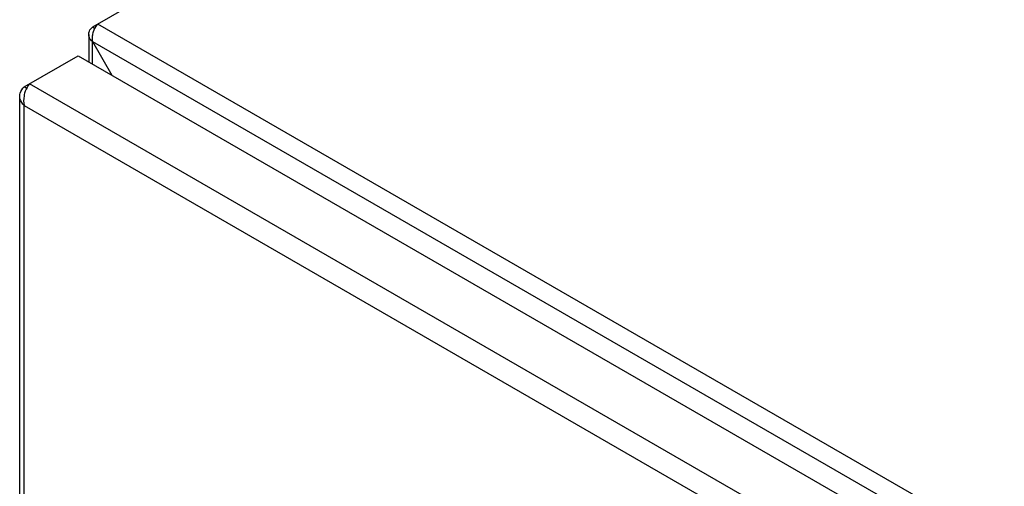
# Model space of a CAD drawing. Units: millimetres. Extents: x 146 to 921, y 115 to 1375.
# Drawn here: x 146 to 340, y 1171 to 1263 of the extents above; entities that cross this region are included whole.
import ezdxf

# ---------------------------------------------------------------- set-up
doc = ezdxf.new("R2010")
doc.units = ezdxf.units.MM
doc.header["$LTSCALE"] = 96.848998
doc.layers.get('0').update_dxf_attribs({"linetype": 'CONTINUOUS'})

msp = doc.modelspace()

# ---------------------------------------------------------------- linework, layer by layer
at = {"color": 7, "linetype": 'CONTINUOUS'}
for p, q in [((355.66, 1374.57), (160.14, 1261.69)), ((160.67, 1261.39), (160.14, 1261.69)), ((724.77, 936.94), (161.2, 1262.31)), ((159.41, 1260.26), (159.41, 1254.85)), ((160.14, 1254.43), (160.14, 1258.84)), ((160.14, 1258.84), (163.96, 1252.22)), ((160.14, 1258.84), (722.3, 934.28)), ((146.71, 1249.94), (157.32, 1256.06)), ((157.32, 1256.06), (717.35, 932.73)), ((707.8, 927.22), (147.77, 1250.55)), ((145.83, 439.35), (145.83, 1248.1)), ((147.24, 1249.63), (146.71, 1249.94)), ((146.71, 438.74), (146.71, 1246.26)), ((146.71, 1246.26), (704.62, 924.16))]:
    msp.add_line(p, q, dxfattribs=at)
for centre, radius, start, end in [((164.64, 1259.35), 4.56, 161.7429, 167.537), ((152.27, 1247.15), 5.67, 164.5674, 169.9199)]:
    msp.add_arc(centre, radius, start, end, dxfattribs=at)
for points in [[(159.55, 1260.91), (159.68, 1261.21), (159.9, 1261.48), (160.14, 1261.69)], [(159.41, 1260.26), (159.41, 1260.48), (159.46, 1260.71), (159.55, 1260.91)], [(159.55, 1259.62), (159.46, 1259.82), (159.41, 1260.05), (159.41, 1260.26)], [(160.19, 1260.34), (160.13, 1260.06), (160.09, 1259.78), (160.09, 1259.5)], [(160.14, 1258.84), (159.9, 1259.05), (159.68, 1259.32), (159.55, 1259.62)], [(160.09, 1259.5), (160.08, 1259.28), (160.1, 1259.05), (160.14, 1258.84)], [(145.83, 1248.1), (145.83, 1248.3), (145.86, 1248.51), (145.92, 1248.71)], [(145.92, 1247.49), (145.86, 1247.69), (145.83, 1247.89), (145.83, 1248.1)], [(145.92, 1248.71), (146.06, 1249.17), (146.36, 1249.6), (146.71, 1249.94)], [(146.68, 1248.14), (146.57, 1247.52), (146.56, 1246.87), (146.71, 1246.26)], [(146.71, 1246.26), (146.36, 1246.6), (146.06, 1247.02), (145.92, 1247.49)]]:
    msp.add_open_spline(points, degree=3, dxfattribs=at)
for points, knots in [([(161.2, 1262.31), (161.11, 1262.22), (160.72, 1261.77), (160.45, 1261.22), (160.31, 1260.78)], [0, 0, 0, 0, 0.217648, 1, 1, 1, 1]), ([(147.77, 1250.55), (147.67, 1250.43), (147.24, 1249.87), (146.95, 1249.2), (146.8, 1248.66)], [0, 0, 0, 0, 0.215082, 1, 1, 1, 1])]:
    msp.add_open_spline(points, degree=3, knots=knots, dxfattribs=at)

doc.saveas('drawing.dxf')
